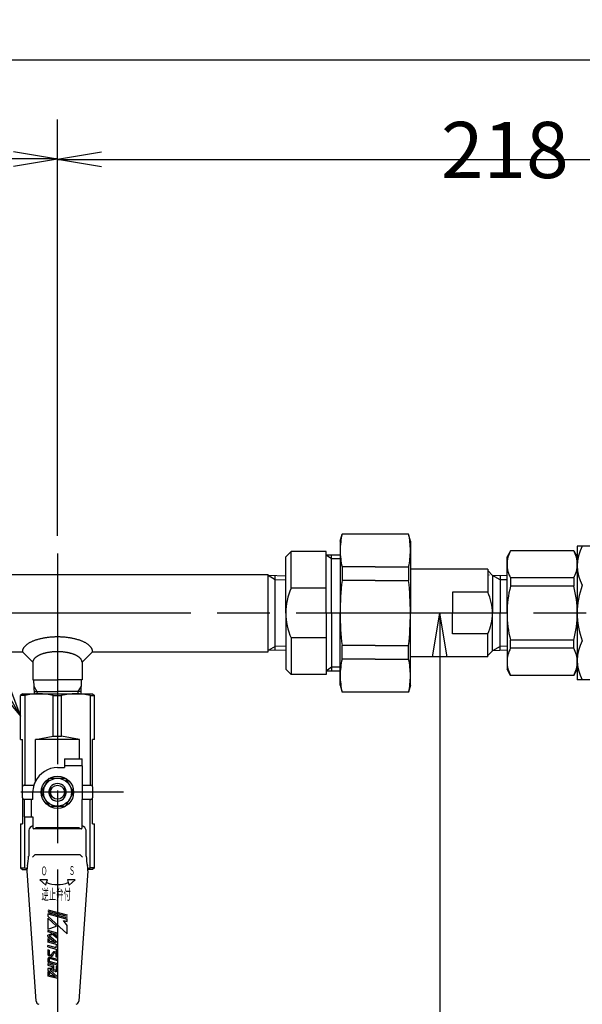
# Model space of a CAD drawing. Extents: x 0 to 2348, y 0 to 1511.
# Drawn here: x 833 to 994, y 687 to 968 of the extents above; entities that cross this region are included whole.
import ezdxf

# ---------------------------------------------------------------- set-up
doc = ezdxf.new("R2010")
doc.units = 0
doc.header["$LTSCALE"] = 5
doc.linetypes.add('AM_ISO08W050', pattern=[18, 12, -1.5, 3, -1.5])
doc.layers.get('0').update_dxf_attribs({"linetype": 'CONTINUOUS'})
doc.layers.get('DEFPOINTS').update_dxf_attribs({"linetype": 'CONTINUOUS'})
for name, color, linetype in [('AM_0', 7, 'CONTINUOUS'), ('AM_4', 3, 'CONTINUOUS'), ('AM_5', 3, 'CONTINUOUS'), ('AM_6', 2, 'CONTINUOUS'), ('AM_7', 4, 'AM_ISO08W050')]:
    doc.layers.add(name, color=color, linetype=linetype)
doc.styles.get("Standard").update_dxf_attribs({"font": 'isocp.shx', "bigfont": 'EXTFONT.SHX'})
doc.dimstyles.get("Standard").update_dxf_attribs({"dimtxt": 0.18, "dimasz": 0.18, "dimexe": 0.18, "dimexo": 0.0625, "dimgap": 0.09, "dimtad": 0, "dimtih": 1, "dimtoh": 1, "dimzin": 0, "dimcen": 0.09, "dimazin": 3, "dimtfac": 1, "dimtofl": 0, "dimtmove": 0, "dimatfit": 3})

# ---------------------------------------------------------------- blocks, each defined once
blk = doc.blocks.new('_OPEN')
at = {"color": 0, "linetype": 'BYBLOCK'}
for p, q in [((-1, 0.167), (0, 0)), ((-1, -0.167), (0, 0)), ((0, 0), (-1, 0))]:
    blk.add_line(p, q, dxfattribs=at)
blk = doc.blocks.new('*D60')
at = {"layer": 'AM_5'}
for p, q in [((644.18, 820.74), (644.18, 939.49)), ((831.68, 928.06), (656.68, 928.06))]:
    blk.add_line(p, q, dxfattribs=at)
at = {"layer": 'DEFPOINTS', "color": 0}
for p in [(644.18, 928.06), (644.18, 815.74), (844.18, 815.74)]:
    blk.add_point(p, dxfattribs=at)
at = {"layer": 'AM_5', "xscale": 12.49999981373548, "yscale": 12.49999981373548, "zscale": 12.49999981373548, "rotation": 180}
blk.add_blockref('_OPEN', (644.18, 928.06), dxfattribs=at)
at = {"layer": 'AM_5', "xscale": 12.49999981373548, "yscale": 12.49999981373548, "zscale": 12.49999981373548}
blk.add_blockref('_OPEN', (844.18, 928.06), dxfattribs=at)
at = {"layer": 'AM_5', "color": 3}
blk.add_text('200', height=16, dxfattribs=at).set_placement((743.93, 922.76))
blk = doc.blocks.new('*D61')
at = {"layer": 'AM_5'}
for p, q in [((844.18, 820.74), (844.18, 939.27)), ((1062.18, 855.28), (1062.18, 939.27)), ((856.68, 927.84), (1049.68, 927.84))]:
    blk.add_line(p, q, dxfattribs=at)
at = {"layer": 'DEFPOINTS', "color": 0}
for p in [(1062.18, 927.84), (1062.18, 850.28), (844.18, 815.74)]:
    blk.add_point(p, dxfattribs=at)
at = {"layer": 'AM_5', "xscale": 12.49999981373548, "yscale": 12.49999981373548, "zscale": 12.49999981373548, "rotation": 180}
blk.add_blockref('_OPEN', (844.18, 927.84), dxfattribs=at)
at = {"layer": 'AM_5', "xscale": 12.49999981373548, "yscale": 12.49999981373548, "zscale": 12.49999981373548}
blk.add_blockref('_OPEN', (1062.18, 927.84), dxfattribs=at)
at = {"layer": 'AM_5', "color": 3}
blk.add_text('218', height=16, dxfattribs=at).set_placement((953.38, 922.55))
blk = doc.blocks.new('*D62')
at = {"layer": 'AM_5'}
for p, q in [((417.18, 813.24), (417.18, 967.63)), ((1707.18, 813.24), (1707.18, 967.63)), ((429.68, 956.2), (1694.68, 956.2))]:
    blk.add_line(p, q, dxfattribs=at)
at = {"layer": 'DEFPOINTS', "color": 0}
for p in [(1707.18, 956.2), (417.18, 808.24), (1707.18, 808.24)]:
    blk.add_point(p, dxfattribs=at)
at = {"layer": 'AM_5', "xscale": 12.49999981373548, "yscale": 12.49999981373548, "zscale": 12.49999981373548, "rotation": 180}
blk.add_blockref('_OPEN', (417.18, 956.2), dxfattribs=at)
at = {"layer": 'AM_5', "xscale": 12.49999981373548, "yscale": 12.49999981373548, "zscale": 12.49999981373548}
blk.add_blockref('_OPEN', (1707.18, 956.2), dxfattribs=at)
at = {"layer": 'AM_5', "color": 3}
blk.add_text('1290', height=16, dxfattribs=at).set_placement((1061.91, 950.9))
blk = doc.blocks.new('*D63')
at = {"layer": 'AM_5'}
for p, q in [((953.03, 786.24), (953.03, 455.24)), ((1038.24, 442.74), (941.6, 442.74))]:
    blk.add_line(p, q, dxfattribs=at)
at = {"layer": 'DEFPOINTS', "color": 0}
for p in [(1062.18, 798.74), (953.03, 442.74), (1043.24, 442.74)]:
    blk.add_point(p, dxfattribs=at)
at = {"layer": 'AM_5', "xscale": 12.49999981373548, "yscale": 12.49999981373548, "zscale": 12.49999981373548}
for p, rotation in [((953.03, 798.74), 90), ((953.03, 442.74), 270)]:
    blk.add_blockref('_OPEN', p, dxfattribs=dict(at, rotation=rotation))
at = {"layer": 'AM_5', "color": 3}
blk.add_text('356?5（Ｕタイプ）', height=16, dxfattribs=at).set_placement((937.53, 599.94))
blk = doc.blocks.new('*U114')
at = {"layer": 'AM_6', "width": 0.51}
blk.add_text('Ｓ', height=2.5, dxfattribs=at).set_placement((847.43, 724.21))
blk = doc.blocks.new('*U115')
at = {"layer": 'AM_6', "width": 0.51}
blk.add_text('Ｏ', height=2.5, dxfattribs=at).set_placement((839.51, 724.1))
blk = doc.blocks.new('*U116')
at = {"layer": 'AM_6', "width": 0.51}
blk.add_text('逆止弁付', height=3, dxfattribs=at).set_placement((839.63, 717.16))
blk = doc.blocks.new('*U103')
at = {"color": 3, "linetype": 'CONTINUOUS'}
blk.add_lwpolyline([(-234.75, -18.57), (-291.79, 80.12)], dxfattribs=at)
at = {"color": 3, "linetype": 'CONTINUOUS', "xscale": 12.49999981373548, "yscale": 12.49999981373548, "zscale": 12.49999981373548, "rotation": 300.0230361113727}
blk.add_blockref('_OPEN', (-228.5, -29.39), dxfattribs=at)
blk = doc.blocks.new('*U104')
at = {"color": 2, "width": 0.6}
blk.add_text('３', height=16, dxfattribs=at).set_placement((-307.47, 92.03))
blk = doc.blocks.new('*U53', base_point=(-303.29, 100.03))
at = {"color": 3, "linetype": 'CONTINUOUS'}
blk.add_circle((-303.29, 100.03), 23, dxfattribs=at)
at = {"layer": 'AM_0'}
for name in ['*U104', '*U103']:
    blk.add_blockref(name, (0, 0), dxfattribs=at)

msp = doc.modelspace()

# ---------------------------------------------------------------- linework, layer by layer
at = {"layer": 'AM_0'}
for p, q in [((924.68, 819.24), (925.21, 821.24)), ((944.14, 821.24), (925.21, 821.24)), ((944.68, 819.24), (944.14, 821.24)), ((924.68, 819.24), (924.68, 798.74)), ((944.68, 819.24), (944.68, 798.74)), ((910.68, 816.24), (909.18, 814.74)), ((910.68, 805.83), (910.68, 816.24)), ((920.68, 816.24), (910.68, 816.24)), ((920.68, 798.74), (920.68, 816.24)), ((973.19, 816.49), (972.18, 814.74)), ((991.17, 816.49), (973.19, 816.49)), ((991.17, 816.49), (992.18, 814.74)), ((992.18, 817.74), (992.18, 779.74)), ((1017.01, 817.74), (992.18, 817.74)), ((909.18, 798.74), (909.18, 814.74)), ((924.68, 815.24), (920.68, 815.24)), ((922.18, 798.74), (922.18, 815.24)), ((972.18, 798.74), (972.18, 814.74)), ((934.68, 811.86), (925.21, 811.86)), ((925.21, 811.86), (925.21, 808.01)), ((934.68, 811.86), (944.14, 811.86)), ((944.14, 811.86), (944.14, 808.01)), ((966.68, 811.24), (944.68, 811.24)), ((966.68, 811.24), (966.68, 804.68)), ((968.05, 809.47), (966.68, 810.84)), ((746.68, 809.74), (904.2, 809.74)), ((904.2, 787.74), (904.2, 809.74)), ((909.18, 809.28), (904.2, 809.43)), ((906.18, 788.11), (906.18, 809.37)), ((934.68, 808.01), (925.21, 808.01)), ((934.68, 808.01), (944.14, 808.01)), ((967.05, 809.59), (967.05, 809.5)), ((968.05, 809.47), (968.05, 798.74)), ((972.18, 809.34), (968.05, 809.47)), ((970.18, 809.4), (970.18, 798.74)), ((991.2, 808.75), (973.14, 808.75)), ((973.16, 808.71), (973.16, 806.42)), ((991.2, 808.71), (991.2, 806.42)), ((920.68, 805.83), (910.68, 805.83)), ((956.68, 804.68), (956.68, 798.74)), ((966.68, 804.68), (956.68, 804.68)), ((991.2, 806.42), (973.16, 806.42)), ((909.18, 798.74), (909.18, 782.74)), ((920.68, 798.74), (920.68, 781.24)), ((922.18, 798.74), (922.18, 782.24)), ((924.68, 778.24), (924.68, 798.74)), ((944.68, 778.24), (944.68, 798.74)), ((956.68, 792.8), (956.68, 798.74)), ((968.05, 788.01), (968.05, 798.74)), ((970.18, 788.08), (970.18, 798.74)), ((972.18, 798.74), (972.18, 782.74)), ((910.68, 791.65), (910.68, 781.24)), ((920.68, 791.65), (910.68, 791.65)), ((966.68, 792.8), (956.68, 792.8)), ((966.68, 786.24), (966.68, 792.8)), ((991.2, 791.05), (973.16, 791.05)), ((973.16, 788.77), (973.16, 791.05)), ((991.2, 788.77), (991.2, 791.05)), ((654.18, 787.74), (834.18, 787.74)), ((834.18, 787.74), (837.18, 784.74)), ((854.18, 787.74), (851.18, 784.74)), ((854.18, 787.74), (904.2, 787.74)), ((909.18, 788.2), (904.2, 788.04)), ((925.21, 785.62), (925.21, 789.47)), ((934.68, 789.47), (925.21, 789.47)), ((934.68, 789.47), (944.14, 789.47)), ((944.14, 785.62), (944.14, 789.47)), ((968.05, 788.01), (966.68, 786.64)), ((972.18, 788.14), (968.05, 788.01)), ((991.2, 788.73), (973.14, 788.73)), ((837.18, 784.74), (837.18, 779.74)), ((851.18, 784.74), (851.18, 779.74)), ((934.68, 785.62), (925.21, 785.62)), ((934.68, 785.62), (944.14, 785.62)), ((966.68, 786.24), (944.68, 786.24)), ((910.68, 781.24), (909.18, 782.74)), ((924.68, 782.24), (920.68, 782.24)), ((973.19, 780.99), (972.18, 782.74)), ((991.17, 780.99), (992.18, 782.74)), ((837.18, 779.74), (844.18, 779.74)), ((837.38, 779.74), (837.51, 775.74)), ((851.18, 779.74), (844.18, 779.74)), ((850.97, 779.74), (850.85, 775.74)), ((920.68, 781.24), (910.68, 781.24)), ((991.17, 780.99), (973.19, 780.99)), ((1017.01, 779.74), (992.18, 779.74)), ((837.48, 776.45), (844.18, 776.45)), ((850.87, 776.45), (844.18, 776.45)), ((924.68, 778.24), (925.21, 776.24)), ((944.68, 778.24), (944.14, 776.24)), ((834.18, 775.74), (833.68, 775.24)), ((833.68, 762.74), (833.68, 775.24)), ((834.87, 775.24), (833.68, 775.24)), ((834.18, 775.74), (854.18, 775.74)), ((834.87, 775.24), (834.87, 749.79)), ((842.99, 763.74), (842.99, 775.24)), ((842.99, 775.24), (845.37, 775.24)), ((845.37, 763.74), (845.37, 775.24)), ((853.49, 775.24), (853.49, 749.79)), ((853.49, 775.24), (854.68, 775.24)), ((854.18, 775.74), (854.68, 775.24)), ((854.68, 762.74), (854.68, 775.24)), ((944.14, 776.24), (925.21, 776.24)), ((833.68, 762.74), (834.18, 762.74)), ((834.18, 749.29), (834.18, 762.74)), ((837.9, 762.74), (842.99, 763.74)), ((850.46, 762.74), (837.9, 762.74)), ((837.9, 750.84), (837.9, 762.74)), ((842.99, 763.74), (845.37, 763.74)), ((850.46, 762.74), (845.37, 763.74)), ((850.46, 757.24), (850.46, 762.74)), ((854.18, 749.29), (854.18, 762.74)), ((854.68, 762.74), (854.18, 762.74)), ((846.18, 757.24), (846.18, 754.74)), ((846.18, 757.24), (850.46, 757.24)), ((850.46, 757.24), (851.18, 757.24)), ((851.18, 755.24), (851.18, 757.24)), ((844.18, 754.74), (846.18, 754.74)), ((851.18, 755.24), (846.18, 755.24)), ((851.18, 755.24), (851.18, 749.79)), ((839.58, 747.74), (841.88, 751.72)), ((841.88, 751.72), (846.48, 751.72)), ((846.48, 751.72), (848.78, 747.74)), ((834.18, 746.19), (834.18, 749.29)), ((834.18, 746.19), (834.18, 749.29)), ((834.18, 746.19), (834.18, 749.29)), ((834.18, 746.19), (834.18, 749.29)), ((834.68, 749.79), (834.87, 749.79)), ((834.87, 749.79), (837.48, 749.79)), ((842.18, 749.24), (842.18, 746.24)), ((846.18, 749.24), (846.18, 746.24)), ((851.18, 749.79), (851.18, 745.69)), ((851.18, 749.79), (853.49, 749.79)), ((853.49, 749.79), (853.68, 749.79)), ((854.18, 749.29), (854.18, 746.19)), ((834.18, 746.19), (834.18, 738.74)), ((837.18, 745.69), (834.68, 745.69)), ((834.68, 745.69), (834.68, 740.74)), ((837.18, 745.69), (834.68, 745.69)), ((836.68, 745.69), (836.68, 740.74)), ((837.18, 745.69), (837.18, 747.74)), ((841.88, 743.76), (839.58, 747.74)), ((848.78, 747.74), (846.48, 743.76)), ((851.18, 738.18), (851.18, 745.69)), ((853.49, 745.69), (851.18, 745.69)), ((853.68, 745.69), (853.49, 745.69)), ((853.49, 726.24), (853.49, 745.69)), ((854.18, 738.74), (854.18, 746.19)), ((841.88, 743.76), (846.48, 743.76)), ((834.68, 740.74), (834.87, 740.74)), ((834.87, 726.24), (834.87, 740.74)), ((834.87, 740.74), (837.18, 740.74)), ((837.18, 740.74), (837.18, 738.18)), ((833.68, 738.74), (833.68, 726.24)), ((833.68, 738.74), (834.18, 738.74)), ((837.18, 738.18), (837.18, 737.57)), ((850.92, 737.33), (837.42, 737.33)), ((850.43, 737.57), (837.92, 737.57)), ((851.18, 737.57), (851.18, 738.18)), ((854.18, 738.74), (854.68, 738.74)), ((854.68, 726.24), (854.68, 738.74)), ((835.98, 736.84), (835.98, 729.53)), ((852.38, 729.53), (852.38, 736.84)), ((837.71, 729.9), (837.09, 729.29)), ((850.64, 729.9), (837.71, 729.9)), ((851.27, 729.29), (850.64, 729.9)), ((833.68, 726.24), (834.18, 725.74)), ((833.68, 726.24), (834.87, 726.24)), ((854.68, 726.24), (853.49, 726.24)), ((854.68, 726.24), (854.18, 725.74)), ((834.18, 725.74), (835.51, 725.74)), ((838.1, 688.28), (835.51, 725.35)), ((852.84, 725.35), (850.25, 688.28)), ((854.18, 725.74), (852.84, 725.74)), ((839.18, 722.78), (840.87, 721.32)), ((841.31, 722.78), (839.18, 722.78)), ((840.87, 721.32), (841.09, 722.05)), ((841.09, 722.05), (841.31, 722.78)), ((847.05, 722.78), (847.27, 722.05)), ((849.18, 722.78), (847.05, 722.78)), ((847.27, 722.05), (847.49, 721.32)), ((847.49, 721.32), (849.18, 722.78)), ((841.45, 714.29), (846.9, 712.83)), ((841.45, 713.89), (846.9, 712.43)), ((841.45, 713.49), (846.9, 712.03)), ((841.45, 713.1), (841.45, 712.47)), ((841.45, 713.1), (846.9, 711.64)), ((841.45, 712.47), (846.9, 707.4)), ((843.93, 709.62), (841.45, 711.92)), ((841.45, 711.92), (841.45, 708.81)), ((841.45, 708.81), (843.93, 709.62)), ((845.86, 711.2), (846.9, 710.92)), ((846.9, 709.79), (845.86, 711.2)), ((846.9, 710.92), (846.9, 711.64)), ((846.9, 707.4), (846.9, 709.79)), ((844.18, 707.64), (841.45, 708.37)), ((841.45, 708.37), (841.45, 707.99)), ((842.73, 707.64), (841.45, 707.99)), ((841.45, 707.08), (842.73, 707.64)), ((841.45, 706.72), (841.45, 707.08)), ((841.45, 706.72), (843.62, 704.84)), ((842.79, 707.27), (841.86, 706.86)), ((844.18, 704.85), (841.86, 706.86)), ((844.18, 706.16), (842.79, 707.27)), ((844.18, 707.26), (842.99, 707.57)), ((842.99, 707.57), (844.18, 706.64)), ((844.18, 707.64), (844.18, 707.26)), ((844.18, 706.64), (844.18, 706.16)), ((841.82, 705.77), (841.45, 706.1)), ((841.45, 706.1), (841.45, 705.03)), ((844.18, 704.3), (841.45, 705.03)), ((841.45, 703.71), (841.45, 704.1)), ((843.81, 703.47), (841.45, 704.1)), ((841.45, 703.71), (843.81, 703.08)), ((841.82, 705.77), (841.82, 705.32)), ((843.62, 704.84), (841.82, 705.32)), ((844.18, 703.91), (843.81, 704.01)), ((843.81, 703.47), (843.81, 704.01)), ((844.18, 704.85), (844.18, 704.3)), ((844.18, 703.91), (844.18, 702.46)), ((841.82, 702.76), (841.45, 702.86)), ((841.45, 702.86), (841.45, 701.63)), ((841.82, 702.76), (841.82, 701.63)), ((842.25, 701.04), (841.82, 701.16)), ((842.34, 701.4), (841.92, 701.51)), ((844.18, 700.18), (842.08, 700.74)), ((842.49, 701.47), (842.77, 702.08)), ((842.83, 701.31), (843.1, 701.92)), ((843.71, 701.87), (843.25, 701.99)), ((843.81, 702.23), (843.34, 702.35)), ((843.81, 703.08), (843.81, 702.56)), ((844.18, 702.46), (843.81, 702.56)), ((843.81, 700.77), (843.81, 701.75)), ((844.18, 700.67), (843.81, 700.77)), ((844.18, 700.67), (844.18, 701.75)), ((841.45, 700.26), (841.45, 699.66)), ((843.06, 698.43), (841.45, 698.86)), ((841.45, 698.86), (841.45, 698.48)), ((841.45, 698.48), (842.69, 698.15)), ((841.82, 700.26), (841.82, 699.66)), ((844.18, 698.55), (841.82, 699.18)), ((844.18, 698.94), (841.92, 699.54)), ((844.18, 699.79), (841.98, 700.38)), ((842.69, 698.15), (842.69, 697.53)), ((843.06, 698.43), (843.06, 697.33)), ((843.81, 698.23), (843.81, 697.19)), ((844.18, 698.13), (843.81, 698.23)), ((844.18, 700.18), (844.18, 699.79)), ((844.18, 698.94), (844.18, 698.55)), ((844.18, 698.13), (844.18, 697.19)), ((842.69, 697.53), (841.45, 697.53)), ((841.45, 697.53), (841.45, 697.11)), ((841.45, 697.11), (843.62, 695.23)), ((841.45, 696.62), (841.45, 695.43)), ((841.82, 696.3), (841.45, 696.62)), ((844.18, 694.7), (841.45, 695.43)), ((841.82, 696.3), (841.82, 695.71)), ((841.82, 696.3), (841.82, 695.71)), ((843.62, 695.23), (841.82, 695.71)), ((844.18, 695.24), (841.96, 697.16)), ((842.72, 697.16), (841.96, 697.16)), ((843.55, 696.71), (843.06, 696.85)), ((843.65, 697.07), (843.15, 697.21)), ((844.18, 694.7), (844.18, 695.24))]:
    msp.add_line(p, q, dxfattribs=at)
for points in [[(854.18, 787.74, 0), (854.17, 787.84, 0), (854.16, 787.95, 0), (854.15, 788.05, 0), (854.13, 788.15, 0), (854.1, 788.25, 0), (854.07, 788.36, 0), (854.03, 788.46, 0), (853.99, 788.56, 0), (853.93, 788.66, 0), (853.88, 788.76, 0), (853.82, 788.86, 0), (853.75, 788.96, 0), (853.67, 789.06, 0), (853.59, 789.15, 0), (853.51, 789.25, 0), (853.42, 789.35, 0), (853.32, 789.44, 0), (853.22, 789.53, 0), (853.11, 789.63, 0), (853, 789.72, 0), (852.88, 789.81, 0), (852.75, 789.9, 0), (852.63, 789.99, 0), (852.49, 790.07, 0), (852.35, 790.16, 0), (852.21, 790.24, 0), (852.06, 790.32, 0), (851.91, 790.4, 0), (851.75, 790.48, 0), (851.59, 790.56, 0), (851.42, 790.63, 0), (851.25, 790.71, 0), (851.07, 790.78, 0), (850.89, 790.85, 0), (850.71, 790.92, 0), (850.52, 790.99, 0), (850.33, 791.05, 0), (850.13, 791.11, 0), (849.94, 791.17, 0), (849.73, 791.23, 0), (849.53, 791.29, 0), (849.32, 791.34, 0), (849.11, 791.39, 0), (848.89, 791.44, 0), (848.67, 791.49, 0), (848.45, 791.54, 0), (848.23, 791.58, 0), (848, 791.62, 0), (847.78, 791.66, 0), (847.55, 791.69, 0), (847.31, 791.73, 0), (847.08, 791.76, 0), (846.85, 791.79, 0), (846.61, 791.81, 0), (846.37, 791.84, 0), (846.13, 791.86, 0), (845.89, 791.88, 0), (845.64, 791.89, 0), (845.4, 791.91, 0), (845.16, 791.92, 0), (844.91, 791.93, 0), (844.67, 791.93, 0), (844.42, 791.94, 0), (844.18, 791.94, 0), (843.93, 791.94, 0), (843.69, 791.93, 0), (843.44, 791.93, 0), (843.2, 791.92, 0), (842.95, 791.91, 0), (842.71, 791.89, 0), (842.47, 791.88, 0), (842.23, 791.86, 0), (841.99, 791.84, 0), (841.75, 791.81, 0), (841.51, 791.79, 0), (841.27, 791.76, 0), (841.04, 791.73, 0), (840.81, 791.69, 0), (840.58, 791.66, 0), (840.35, 791.62, 0), (840.12, 791.58, 0), (839.9, 791.54, 0), (839.68, 791.49, 0), (839.46, 791.44, 0), (839.25, 791.39, 0), (839.04, 791.34, 0), (838.83, 791.29, 0), (838.62, 791.23, 0), (838.42, 791.17, 0), (838.22, 791.11, 0), (838.02, 791.05, 0), (837.83, 790.99, 0), (837.65, 790.92, 0), (837.46, 790.85, 0), (837.28, 790.78, 0), (837.11, 790.71, 0), (836.93, 790.63, 0), (836.77, 790.56, 0), (836.61, 790.48, 0), (836.45, 790.4, 0), (836.29, 790.32, 0), (836.14, 790.24, 0), (836, 790.16, 0), (835.86, 790.07, 0), (835.73, 789.99, 0), (835.6, 789.9, 0), (835.48, 789.81, 0), (835.36, 789.72, 0), (835.25, 789.63, 0), (835.14, 789.53, 0), (835.03, 789.44, 0), (834.94, 789.35, 0), (834.85, 789.25, 0), (834.76, 789.15, 0), (834.68, 789.06, 0), (834.61, 788.96, 0), (834.54, 788.86, 0), (834.48, 788.76, 0), (834.42, 788.66, 0), (834.37, 788.56, 0), (834.33, 788.46, 0), (834.29, 788.36, 0), (834.25, 788.25, 0), (834.23, 788.15, 0), (834.21, 788.05, 0), (834.19, 787.95, 0), (834.18, 787.84, 0), (834.18, 787.74, 0)], [(851.18, 784.74, 0), (851.17, 784.81, 0), (851.17, 784.89, 0), (851.16, 784.96, 0), (851.14, 785.03, 0), (851.12, 785.11, 0), (851.1, 785.18, 0), (851.07, 785.25, 0), (851.04, 785.33, 0), (851.01, 785.4, 0), (850.97, 785.47, 0), (850.92, 785.54, 0), (850.88, 785.61, 0), (850.82, 785.68, 0), (850.77, 785.75, 0), (850.71, 785.82, 0), (850.64, 785.89, 0), (850.58, 785.96, 0), (850.5, 786.02, 0), (850.43, 786.09, 0), (850.35, 786.15, 0), (850.27, 786.22, 0), (850.18, 786.28, 0), (850.09, 786.34, 0), (850, 786.41, 0), (849.9, 786.47, 0), (849.8, 786.53, 0), (849.7, 786.59, 0), (849.59, 786.64, 0), (849.48, 786.7, 0), (849.36, 786.75, 0), (849.25, 786.81, 0), (849.13, 786.86, 0), (849, 786.91, 0), (848.88, 786.96, 0), (848.75, 787.01, 0), (848.62, 787.06, 0), (848.48, 787.1, 0), (848.35, 787.15, 0), (848.21, 787.19, 0), (848.07, 787.23, 0), (847.92, 787.27, 0), (847.78, 787.31, 0), (847.63, 787.35, 0), (847.48, 787.38, 0), (847.33, 787.42, 0), (847.17, 787.45, 0), (847.01, 787.48, 0), (846.86, 787.51, 0), (846.7, 787.54, 0), (846.54, 787.56, 0), (846.37, 787.59, 0), (846.21, 787.61, 0), (846.04, 787.63, 0), (845.88, 787.65, 0), (845.71, 787.67, 0), (845.54, 787.68, 0), (845.37, 787.7, 0), (845.21, 787.71, 0), (845.03, 787.72, 0), (844.86, 787.73, 0), (844.69, 787.73, 0), (844.52, 787.74, 0), (844.35, 787.74, 0), (844.18, 787.74, 0), (844.01, 787.74, 0), (843.83, 787.74, 0), (843.66, 787.73, 0), (843.49, 787.73, 0), (843.32, 787.72, 0), (843.15, 787.71, 0), (842.98, 787.7, 0), (842.81, 787.68, 0), (842.64, 787.67, 0), (842.48, 787.65, 0), (842.31, 787.63, 0), (842.14, 787.61, 0), (841.98, 787.59, 0), (841.82, 787.56, 0), (841.66, 787.54, 0), (841.5, 787.51, 0), (841.34, 787.48, 0), (841.18, 787.45, 0), (841.03, 787.42, 0), (840.88, 787.38, 0), (840.73, 787.35, 0), (840.58, 787.31, 0), (840.43, 787.27, 0), (840.29, 787.23, 0), (840.15, 787.19, 0), (840.01, 787.15, 0), (839.87, 787.1, 0), (839.74, 787.06, 0), (839.61, 787.01, 0), (839.48, 786.96, 0), (839.35, 786.91, 0), (839.23, 786.86, 0), (839.11, 786.81, 0), (838.99, 786.75, 0), (838.88, 786.7, 0), (838.77, 786.64, 0), (838.66, 786.59, 0), (838.55, 786.53, 0), (838.45, 786.47, 0), (838.36, 786.41, 0), (838.26, 786.34, 0), (838.17, 786.28, 0), (838.09, 786.22, 0), (838, 786.15, 0), (837.92, 786.09, 0), (837.85, 786.02, 0), (837.78, 785.96, 0), (837.71, 785.89, 0), (837.65, 785.82, 0), (837.59, 785.75, 0), (837.53, 785.68, 0), (837.48, 785.61, 0), (837.43, 785.54, 0), (837.39, 785.47, 0), (837.35, 785.4, 0), (837.31, 785.33, 0), (837.28, 785.25, 0), (837.25, 785.18, 0), (837.23, 785.11, 0), (837.21, 785.03, 0), (837.2, 784.96, 0), (837.19, 784.89, 0), (837.18, 784.81, 0), (837.18, 784.74, 0)]]:
    msp.add_polyline3d(points, dxfattribs=at)
for centre, radius in [((844.18, 747.74), 4.6), ((844.18, 747.74), 3.98), ((844.18, 747.74), 2), ((1062.18, 600.24), 91)]:
    msp.add_circle(centre, radius, dxfattribs=at)
for centre, radius, start, end in [((945.48, 816.55), 20.8, 166.9656, 180), ((923.88, 816.55), 20.8, 0, 13.0344), ((945.48, 816.55), 20.8, 180, 193.0344), ((923.88, 816.55), 20.8, 346.9656, 0), ((980.19, 812.6), 8.01, 150.9091, 180), ((984.17, 812.6), 8.01, 0, 29.0909), ((1003.61, 812.19), 11.43, 150.9579, 209.0421), ((980.19, 812.6), 8.01, 180, 208.6672), ((984.17, 812.6), 8.01, 331.3328, 0), ((1005.18, 798.74), 80.51, 173.3854, 180), ((864.17, 798.74), 80.51, 0, 6.6146), ((926.68, 798.74), 17.5, 156.1045, 180), ((954.52, 798.74), 13.53, 0, 26.0271), ((1002.75, 798.74), 30.57, 165.4403, 180), ((961.61, 798.74), 30.57, 0, 14.5598), ((1014.6, 798.74), 22.43, 159.3745, 200.6255), ((926.68, 798.74), 17.5, 180, 203.8955), ((1005.18, 798.74), 80.51, 180, 186.6146), ((864.17, 798.74), 80.51, 353.3854, 0), ((954.52, 798.74), 13.53, 333.9729, 0), ((1002.75, 798.74), 30.57, 180, 194.5597), ((961.61, 798.74), 30.57, 345.4402, 0), ((1003.61, 785.29), 11.43, 150.9579, 209.0421), ((980.19, 784.88), 8.01, 151.3328, 180), ((984.17, 784.88), 8.01, 0, 28.6672), ((945.48, 780.93), 20.8, 166.9656, 180), ((923.88, 780.93), 20.8, 0, 13.0344), ((980.19, 784.88), 8.01, 180, 209.0909), ((984.17, 784.88), 8.01, 330.9091, 0), ((945.48, 780.93), 20.8, 180, 193.0344), ((923.88, 780.93), 20.8, 346.9656, 0), ((838.93, 758.99), 16.75, 75.9653, 104.0346), ((849.43, 758.99), 16.75, 75.9653, 104.0346), ((844.18, 747.74), 7, 90, 153.74), ((834.68, 749.29), 0.5, 90, 180), ((844.18, 747.74), 7, 162.9709, 180), ((844.18, 747.74), 7, 153.74, 162.9709), ((844.18, 747.74), 2.5, 143.1301, 216.8699), ((844.18, 747.74), 2.2, 155.38, 204.62), ((844.18, 747.74), 2.5, 36.8699, 143.1301), ((844.18, 747.74), 2.5, 323.1301, 36.8699), ((844.18, 747.74), 2.2, 335.38, 24.62), ((853.68, 749.29), 0.5, 0, 90), ((834.68, 746.19), 0.5, 180, 270), ((834.68, 746.19), 0.5, 180, 270), ((834.68, 746.19), 0.5, 180, 270), ((834.68, 746.19), 0.5, 180, 270), ((844.18, 747.74), 2.5, 216.8699, 323.1301), ((853.68, 746.19), 0.5, 270, 0), ((837.65, 736.53), 1.71, 106.0558, 165.4164), ((837.42, 737.57), 0.245, 180, 270), ((850.93, 737.57), 0.246, 268.32, 359.7327), ((850.7, 736.53), 1.71, 14.5836, 73.9442), ((836.48, 736.84), 0.5, 165.4164, 180), ((851.88, 736.84), 0.5, 0, 14.5836), ((821.37, 729.92), 14.61, 347.6557, 358.5011), ((866.98, 729.92), 14.61, 181.4989, 192.3443), ((838.93, 742.49), 16.75, 255.9654, 258.3079), ((841.22, 725.55), 5.72, 167.4289, 181.9578), ((847.13, 725.55), 5.72, 358.0422, 12.5711), ((849.43, 742.49), 16.75, 281.6921, 284.0346), ((844.18, 729.96), 8.49, 248.6534, 291.3247), ((841.94, 701.63), 0.488, 179.6467, 255.634), ((841.95, 700.26), 0.495, 75, 180), ((841.95, 701.63), 0.124, 180, 255), ((842.37, 701.52), 0.495, 255, 335.6108), ((842.37, 701.52), 0.124, 255, 335.6108), ((843.22, 701.87), 0.495, 75, 155.6108), ((843.22, 701.87), 0.124, 75, 155.6108), ((843.68, 701.75), 0.124, 0, 75), ((843.68, 701.75), 0.495, 0, 75), ((841.95, 699.66), 0.495, 180, 255), ((841.95, 700.26), 0.124, 75, 180), ((841.95, 699.66), 0.124, 180, 255), ((843.19, 697.33), 0.495, 199.118, 255), ((843.19, 697.33), 0.124, 180, 255), ((843.68, 697.19), 0.495, 255, 0), ((843.68, 697.19), 0.124, 255, 0), ((839.1, 688.35), 1, 184, 255), ((849.25, 688.35), 1, 285, 356)]:
    msp.add_arc(centre, radius, start, end, dxfattribs=at)
at = {"layer": 'AM_4'}
for p, q in [((922.18, 814.16), (920.68, 815.24)), ((924.68, 814.16), (922.18, 814.16)), ((906.18, 808.21), (904.2, 809.43)), ((909.18, 808.12), (906.14, 808.21)), ((970.18, 808.24), (968.05, 809.47)), ((972.18, 808.17), (970.18, 808.24)), ((906.18, 789.27), (904.2, 788.04)), ((909.18, 789.36), (906.14, 789.27)), ((970.18, 789.24), (968.05, 788.01)), ((972.18, 789.3), (970.18, 789.24)), ((922.18, 783.32), (920.68, 782.24)), ((924.68, 783.32), (922.18, 783.32)), ((837.44, 777.9), (838.34, 776.45)), ((838.34, 776.45), (838.36, 775.74)), ((850.02, 776.45), (849.99, 775.74)), ((850.92, 777.9), (850.02, 776.45))]:
    msp.add_line(p, q, dxfattribs=at)
at = {"layer": 'AM_7'}
for p, q in [((844.18, 815.74), (844.18, 621.36)), ((1062.18, 798.74), (397.72, 798.74)), ((1062.18, 798.74), (899.68, 798.74)), ((862.95, 747.74), (833.73, 747.74))]:
    msp.add_line(p, q, dxfattribs=at)

# ---------------------------------------------------------------- block references
at = {"layer": 'AM_0'}
for name in ['*U115', '*U114', '*U116']:
    msp.add_blockref(name, (0, 0), dxfattribs=at)
at = {"layer": 'AM_5'}
msp.add_blockref('*U53', (758.88, 898.77), dxfattribs=at)

# ---------------------------------------------------------------- dimensions: what is measured, and where the dimension line sits
for base, p1, p2, override, picture, middle in [((1707.18, 956.2), (417.18, 808.24), (1707.18, 808.24), {"dimscale": 5, "dimtxt": 3.2, "dimexe": 2.286002, "dimdec": 0, "dimrnd": 0.1, "dimblk1": 'OPEN', "dimblk2": 'OPEN', "dimsah": 1, "dimtzin": 8}, '*D62', (1061.91, 956.2)), ((644.18, 928.06), (844.18, 815.74), (644.18, 815.74), {"dimscale": 5, "dimtxt": 3.2, "dimexe": 2.285999, "dimdec": 0, "dimrnd": 0.1, "dimblk1": 'OPEN', "dimblk2": 'OPEN', "dimsah": 1, "dimse1": 1, "dimtzin": 8}, '*D60', (743.94, 928.06)), ((1062.18, 927.84), (844.18, 815.74), (1062.18, 850.28), {"dimscale": 5, "dimtxt": 3.2, "dimexe": 2.285999, "dimdec": 0, "dimrnd": 0.1, "dimblk1": 'OPEN', "dimblk2": 'OPEN', "dimsah": 1, "dimtzin": 8}, '*D61', (953.38, 927.84))]:
    dim = msp.add_linear_dim(base=base, p1=p1, p2=p2, dimstyle='Standard', override=override, dxfattribs=at)
    dim.commit()
    dim.dimension.update_dxf_attribs({"geometry": picture, "text_midpoint": middle, "dimtype": 128})
dim = msp.add_linear_dim(base=(953.03, 442.74), p1=(1062.18, 798.74), p2=(1043.24, 442.74), angle=90, text='<>±5（Ｕタイプ）', dimstyle='Standard', override={"dimscale": 5, "dimtxt": 3.2, "dimexe": 2.286, "dimdec": 0, "dimrnd": 0.1, "dimblk1": 'OPEN', "dimblk2": 'OPEN', "dimsah": 1, "dimse1": 1, "dimtzin": 8}, dxfattribs=at)
dim.commit()
dim.dimension.update_dxf_attribs({"geometry": '*D63', "text_midpoint": (953.03, 620.74), "dimtype": 128})

doc.saveas('drawing.dxf')
